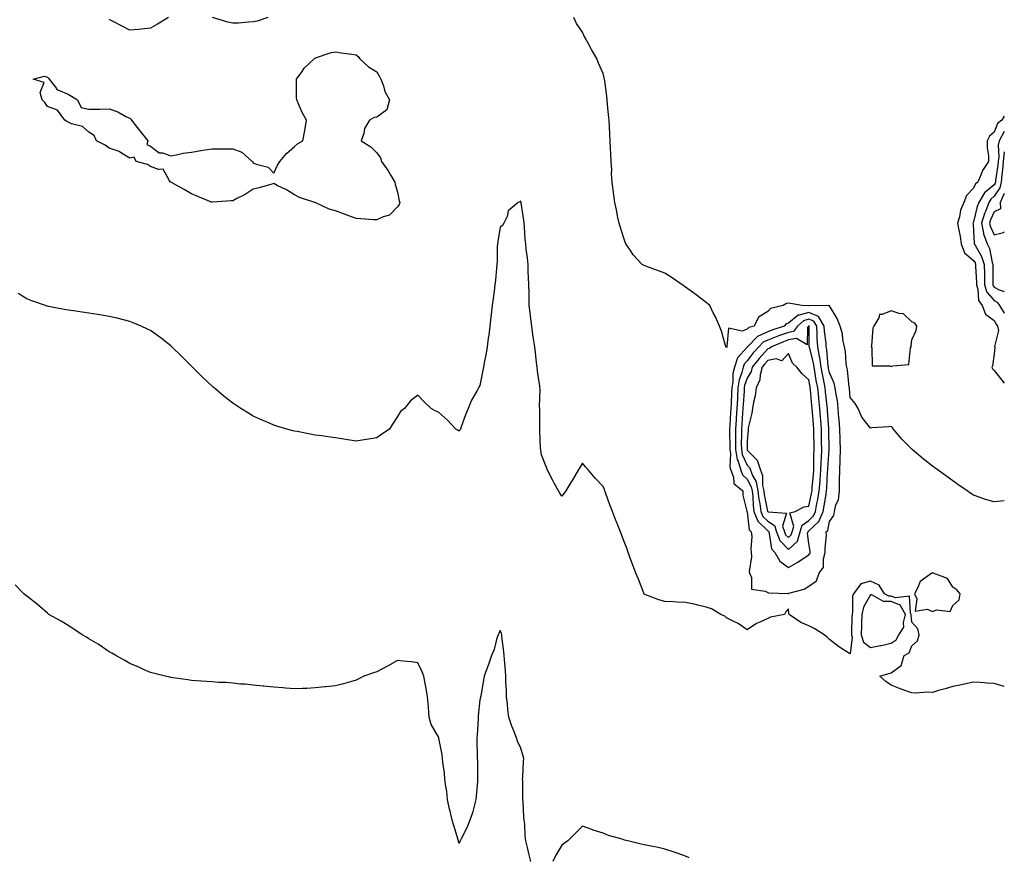
# Model space of a CAD drawing. Units: inches. Extents: x 957923 to 960563, y 7300538 to 7303178.
# Drawn here: x 960085 to 960563, y 7300944 to 7301351 of the extents above; entities that cross this region are included whole.
import ezdxf

# ---------------------------------------------------------------- set-up
doc = ezdxf.new("R2010")
doc.units = ezdxf.units.IN
doc.header["$MEASUREMENT"] = 0
doc.layers.add('Contour_95797300', color=7, linetype='Continuous', true_color=0xe7dec7)

msp = doc.modelspace()

# ---------------------------------------------------------------- linework, layer by layer
at = {"layer": 'Contour_95797300'}
for points in [[(960156.76, 7301351.92, 3254), (960151.42, 7301348.55, 3254), (960148.05, 7301346.6, 3254), (960143.77, 7301346.2, 3254), (960142.17, 7301346.04, 3254), (960138.05, 7301345.64, 3254), (960133.99, 7301347.86, 3254), (960130.28, 7301349.69, 3254), (960128.05, 7301350.83, 3254)], [(960205.15, 7301351.92, 3254), (960199.9, 7301350.07, 3254), (960198.05, 7301349.69, 3254), (960195.71, 7301349.58, 3254), (960190.83, 7301349.14, 3254), (960188.05, 7301349.01, 3254), (960185.74, 7301349.61, 3254), (960178.16, 7301351.92, 3254)], [(960563, 7301117.1, 3254), (960562.87, 7301117.1, 3254), (960558.05, 7301116.57, 3254), (960553.9, 7301117.77, 3254), (960551.23, 7301118.74, 3254), (960548.05, 7301119.76, 3254), (960546.77, 7301120.64, 3254), (960544.9, 7301121.92, 3254), (960540.84, 7301124.71, 3254), (960538.05, 7301126.7, 3254), (960535.03, 7301128.9, 3254), (960530.83, 7301131.92, 3254), (960529.22, 7301133.09, 3254), (960528.05, 7301133.95, 3254), (960523.55, 7301137.42, 3254), (960518.28, 7301141.92, 3254), (960518.16, 7301142.03, 3254), (960518.05, 7301142.14, 3254), (960513.16, 7301147.03, 3254), (960509.18, 7301151.92, 3254), (960508.67, 7301152.55, 3254), (960508.05, 7301153.21, 3254), (960506.95, 7301153.02, 3254), (960498.57, 7301152.44, 3254), (960498.05, 7301152.37, 3254), (960493.77, 7301157.64, 3254), (960492.02, 7301161.92, 3254), (960490.48, 7301164.35, 3254), (960488.05, 7301167.32, 3254), (960487.81, 7301171.68, 3254), (960487.77, 7301171.92, 3254), (960487.68, 7301172.29, 3254), (960486.83, 7301180.7, 3254), (960486.42, 7301181.92, 3254), (960486.14, 7301183.83, 3254), (960485.75, 7301189.62, 3254), (960485.34, 7301191.92, 3254), (960484.56, 7301195.41, 3254), (960484.36, 7301198.23, 3254), (960483.16, 7301201.92, 3254), (960481.77, 7301205.64, 3254), (960478.05, 7301211.82, 3254), (960478.03, 7301211.9, 3254), (960468.2, 7301211.77, 3254), (960468.05, 7301211.84, 3254), (960467.94, 7301211.81, 3254), (960464.68, 7301211.92, 3254), (960459.11, 7301212.98, 3254), (960458.05, 7301213.04, 3254), (960457.1, 7301212.87, 3254), (960455.49, 7301211.92, 3254), (960449.46, 7301210.51, 3254), (960448.05, 7301208.97, 3254), (960443.62, 7301206.35, 3254), (960441.47, 7301201.92, 3254), (960438.79, 7301201.18, 3254), (960438.05, 7301200.43, 3254), (960435.67, 7301199.54, 3254), (960428.99, 7301200.98, 3254), (960428.19, 7301192.06, 3254), (960428.11, 7301191.92, 3254), (960428.08, 7301191.89, 3254), (960428.05, 7301191.44, 3254), (960427.83, 7301191.7, 3254), (960427.69, 7301191.92, 3254), (960427.5, 7301192.47, 3254), (960425.56, 7301199.43, 3254), (960424.58, 7301201.92, 3254), (960422.58, 7301206.45, 3254), (960421.56, 7301208.41, 3254), (960419.84, 7301211.92, 3254), (960418.92, 7301212.79, 3254), (960418.05, 7301213.47, 3254), (960413.32, 7301217.19, 3254), (960411.54, 7301218.43, 3254), (960408.05, 7301220.89, 3254), (960407.45, 7301221.32, 3254), (960406.51, 7301221.92, 3254), (960401.58, 7301225.45, 3254), (960398.05, 7301227.57, 3254), (960394.96, 7301228.83, 3254), (960388.85, 7301231.12, 3254), (960388.05, 7301231.43, 3254), (960387.69, 7301231.56, 3254), (960387.07, 7301231.92, 3254), (960382.65, 7301236.52, 3254), (960381.38, 7301238.59, 3254), (960379.15, 7301241.92, 3254), (960378.83, 7301242.7, 3254), (960378.05, 7301244.58, 3254), (960376.37, 7301250.24, 3254), (960375.79, 7301251.92, 3254), (960375.22, 7301254.75, 3254), (960374.52, 7301258.39, 3254), (960373.77, 7301261.92, 3254), (960373.03, 7301266.9, 3254), (960373.03, 7301266.94, 3254), (960372.36, 7301271.92, 3254), (960372.13, 7301276, 3254), (960372.2, 7301277.77, 3254), (960372.01, 7301281.92, 3254), (960371.75, 7301285.62, 3254), (960371.69, 7301288.28, 3254), (960371.46, 7301291.92, 3254), (960371.28, 7301295.15, 3254), (960371.11, 7301298.86, 3254), (960370.95, 7301301.92, 3254), (960370.72, 7301304.59, 3254), (960370.22, 7301309.75, 3254), (960370.03, 7301311.92, 3254), (960369.82, 7301313.69, 3254), (960368.84, 7301321.13, 3254), (960368.74, 7301321.92, 3254), (960368.61, 7301322.48, 3254), (960368.05, 7301324.64, 3254), (960365.76, 7301329.63, 3254), (960364.98, 7301331.92, 3254), (960362.44, 7301336.31, 3254), (960360.92, 7301339.05, 3254), (960359.31, 7301341.92, 3254), (960358.89, 7301342.76, 3254), (960358.05, 7301344.7, 3254), (960355.1, 7301348.97, 3254), (960353.82, 7301351.92, 3254)], [(960563, 7301303.84, 3254), (960561.82, 7301301.92, 3254), (960559.62, 7301300.35, 3254), (960558.05, 7301296.22, 3254), (960555.75, 7301294.22, 3254), (960554.74, 7301291.92, 3254), (960554.67, 7301288.54, 3254), (960555.39, 7301284.58, 3254), (960555.32, 7301281.92, 3254), (960552.41, 7301277.56, 3254), (960551.83, 7301275.7, 3254), (960550.19, 7301271.92, 3254), (960549, 7301270.97, 3254), (960548.05, 7301268.9, 3254), (960544.61, 7301265.36, 3254), (960543.26, 7301261.92, 3254), (960541.79, 7301258.18, 3254), (960541.17, 7301255.04, 3254), (960540.25, 7301251.92, 3254), (960540.68, 7301249.29, 3254), (960541.58, 7301245.45, 3254), (960542.06, 7301241.92, 3254), (960543.67, 7301237.55, 3254), (960548.05, 7301233.88, 3254), (960548.77, 7301232.64, 3254), (960549.01, 7301231.92, 3254), (960549.04, 7301230.93, 3254), (960549.45, 7301223.32, 3254), (960549.48, 7301221.92, 3254), (960550.16, 7301219.81, 3254), (960550.45, 7301214.32, 3254), (960552.27, 7301211.92, 3254), (960553.84, 7301207.71, 3254), (960558.05, 7301204.63, 3254), (960559.08, 7301202.95, 3254), (960559.7, 7301201.92, 3254), (960560.22, 7301199.75, 3254), (960558.22, 7301192.09, 3254), (960558.41, 7301191.92, 3254), (960558.46, 7301191.51, 3254), (960558.05, 7301188.48, 3254), (960557.3, 7301182.67, 3254), (960556.96, 7301181.92, 3254), (960557.34, 7301181.21, 3254), (960558.05, 7301180.34, 3254), (960561.81, 7301175.68, 3254), (960563, 7301174.27, 3254)], [(960563, 7301296.4, 3255), (960560.46, 7301291.92, 3255), (960560.07, 7301289.9, 3255), (960560.32, 7301284.19, 3255), (960560.01, 7301281.92, 3255), (960559.89, 7301280.08, 3255), (960558.74, 7301272.61, 3255), (960558.68, 7301271.92, 3255), (960558.58, 7301271.39, 3255), (960558.05, 7301270.62, 3255), (960553.36, 7301266.61, 3255), (960550.56, 7301261.92, 3255), (960549.87, 7301260.1, 3255), (960548.05, 7301252.65, 3255), (960547.82, 7301252.15, 3255), (960547.75, 7301251.92, 3255), (960547.79, 7301251.66, 3255), (960548.05, 7301247.98, 3255), (960548.33, 7301242.2, 3255), (960548.43, 7301241.92, 3255), (960548.8, 7301241.17, 3255), (960551.94, 7301235.81, 3255), (960553.22, 7301231.92, 3255), (960553.34, 7301227.21, 3255), (960553.33, 7301226.64, 3255), (960553.44, 7301221.92, 3255), (960554.57, 7301218.44, 3255), (960558.05, 7301214.36, 3255), (960559.61, 7301213.48, 3255), (960560.71, 7301211.92, 3255), (960563, 7301208.16, 3255)], [(960563, 7301286.54, 3256), (960562.4, 7301281.92, 3256), (960562.1, 7301277.87, 3256), (960561.76, 7301275.63, 3256), (960561.46, 7301271.92, 3256), (960560.86, 7301269.11, 3256), (960558.05, 7301264.98, 3256), (960556.41, 7301263.56, 3256), (960555.42, 7301261.92, 3256), (960553.78, 7301257.65, 3256), (960553.33, 7301256.64, 3256), (960551.86, 7301251.92, 3256), (960552.92, 7301247.05, 3256), (960552.93, 7301246.8, 3256), (960554.6, 7301241.92, 3256), (960555.74, 7301239.61, 3256), (960557.12, 7301232.85, 3256), (960557.43, 7301231.92, 3256), (960557.44, 7301231.31, 3256), (960557.4, 7301222.57, 3256), (960557.42, 7301221.92, 3256), (960557.57, 7301221.44, 3256), (960558.05, 7301220.88, 3256), (960560.43, 7301219.54, 3256), (960563, 7301218.72, 3256)], [(960563, 7301266.27, 3257), (960560.92, 7301261.92, 3257), (960561.1, 7301258.87, 3257), (960558.05, 7301257.42, 3257), (960556.35, 7301253.62, 3257), (960555.82, 7301251.92, 3257), (960556.22, 7301250.09, 3257), (960558.05, 7301246.31, 3257), (960562.61, 7301247.36, 3257), (960563, 7301247.77, 3257)], [(960563, 7301026.86, 3255), (960562.99, 7301026.86, 3255), (960558.05, 7301028.34, 3255), (960554.68, 7301028.55, 3255), (960551.23, 7301028.74, 3255), (960548.05, 7301028.95, 3255), (960544.34, 7301028.21, 3255), (960542.24, 7301027.73, 3255), (960538.05, 7301026.94, 3255), (960534.22, 7301025.75, 3255), (960531.03, 7301024.9, 3255), (960528.05, 7301024.02, 3255), (960525.82, 7301024.15, 3255), (960519.72, 7301023.59, 3255), (960518.05, 7301023.73, 3255), (960515.14, 7301024.83, 3255), (960512.08, 7301025.95, 3255), (960508.05, 7301027.56, 3255), (960505.44, 7301029.31, 3255), (960502.57, 7301031.92, 3255), (960506.84, 7301033.13, 3255), (960508.05, 7301033.58, 3255), (960512.84, 7301037.13, 3255), (960514.37, 7301041.92, 3255), (960516.81, 7301043.16, 3255), (960518.05, 7301046.58, 3255), (960520.86, 7301049.11, 3255), (960521.66, 7301051.92, 3255), (960521.02, 7301054.89, 3255), (960518.05, 7301058.12, 3255), (960517.68, 7301061.55, 3255), (960517.77, 7301061.92, 3255), (960517.4, 7301062.57, 3255), (960516.85, 7301070.72, 3255), (960510.09, 7301069.88, 3255), (960508.05, 7301070.75, 3255), (960506.84, 7301070.71, 3255), (960504.75, 7301071.92, 3255), (960502.22, 7301076.09, 3255), (960498.05, 7301078.06, 3255), (960493.29, 7301076.68, 3255), (960489.67, 7301071.92, 3255), (960489.2, 7301070.77, 3255), (960489.27, 7301063.14, 3255), (960489.01, 7301061.92, 3255), (960488.97, 7301061, 3255), (960488.74, 7301052.61, 3255), (960488.72, 7301051.92, 3255), (960489.07, 7301050.9, 3255), (960488.05, 7301042.73, 3255), (960485.74, 7301044.23, 3255), (960482.42, 7301046.29, 3255), (960478.05, 7301049.75, 3255), (960476.9, 7301050.77, 3255), (960475.46, 7301051.92, 3255), (960470.99, 7301054.86, 3255), (960468.05, 7301056.3, 3255), (960464.07, 7301057.94, 3255), (960458.4, 7301061.92, 3255), (960458.3, 7301062.17, 3255), (960458.05, 7301064.64, 3255), (960456.76, 7301063.21, 3255), (960456.17, 7301061.92, 3255), (960449.42, 7301060.55, 3255), (960448.05, 7301059.88, 3255), (960444.18, 7301058.05, 3255), (960442.52, 7301057.45, 3255), (960438.05, 7301054.35, 3255), (960433.67, 7301057.55, 3255), (960431.52, 7301058.45, 3255), (960428.05, 7301060.23, 3255), (960427.19, 7301061.06, 3255), (960425.3, 7301061.92, 3255), (960420.7, 7301064.57, 3255), (960418.05, 7301065.42, 3255), (960413.39, 7301066.58, 3255), (960412.89, 7301066.76, 3255), (960408.05, 7301067.61, 3255), (960403.91, 7301067.78, 3255), (960402.04, 7301067.93, 3255), (960398.05, 7301068.13, 3255), (960395.11, 7301068.98, 3255), (960388.35, 7301071.62, 3255), (960388.05, 7301071.72, 3255), (960387.97, 7301071.84, 3255), (960387.93, 7301071.92, 3255), (960387.84, 7301072.13, 3255), (960385.16, 7301079.03, 3255), (960383.91, 7301081.92, 3255), (960382.37, 7301086.24, 3255), (960381.56, 7301088.41, 3255), (960380.28, 7301091.92, 3255), (960379.67, 7301093.54, 3255), (960378.05, 7301097.62, 3255), (960376.91, 7301100.78, 3255), (960376.55, 7301101.92, 3255), (960375.55, 7301104.42, 3255), (960374.12, 7301107.99, 3255), (960372.55, 7301111.92, 3255), (960371.29, 7301115.16, 3255), (960369.4, 7301120.57, 3255), (960368.91, 7301121.92, 3255), (960368.66, 7301122.53, 3255), (960368.05, 7301123.95, 3255), (960364.15, 7301128.02, 3255), (960361, 7301131.92, 3255), (960359.62, 7301133.49, 3255), (960358.05, 7301135.42, 3255), (960356.66, 7301133.31, 3255), (960355.87, 7301131.92, 3255), (960353.01, 7301126.96, 3255), (960352.89, 7301126.76, 3255), (960349.93, 7301121.92, 3255), (960349.13, 7301120.84, 3255), (960348.05, 7301119.39, 3255), (960346.99, 7301120.86, 3255), (960346.32, 7301121.92, 3255), (960344.26, 7301125.71, 3255), (960343.39, 7301127.26, 3255), (960341.03, 7301131.92, 3255), (960340.13, 7301134, 3255), (960338.05, 7301139.38, 3255), (960337.76, 7301141.63, 3255), (960337.71, 7301141.92, 3255), (960337.69, 7301142.28, 3255), (960337.28, 7301151.15, 3255), (960337.23, 7301151.92, 3255), (960337.21, 7301152.76, 3255), (960337.26, 7301161.13, 3255), (960337.24, 7301161.92, 3255), (960337.18, 7301162.79, 3255), (960337.37, 7301171.24, 3255), (960337.3, 7301171.92, 3255), (960337.23, 7301172.74, 3255), (960336.17, 7301180.05, 3255), (960336.02, 7301181.92, 3255), (960335.72, 7301184.25, 3255), (960335.25, 7301189.12, 3255), (960334.85, 7301191.92, 3255), (960334.28, 7301195.69, 3255), (960333.93, 7301197.8, 3255), (960333.34, 7301201.92, 3255), (960332.83, 7301206.7, 3255), (960332.74, 7301207.23, 3255), (960332.18, 7301211.92, 3255), (960332.03, 7301215.9, 3255), (960332.03, 7301217.94, 3255), (960331.91, 7301221.92, 3255), (960331.77, 7301225.64, 3255), (960331.68, 7301228.29, 3255), (960331.56, 7301231.92, 3255), (960331.23, 7301235.1, 3255), (960330.72, 7301239.25, 3255), (960330.43, 7301241.92, 3255), (960330.2, 7301244.07, 3255), (960329.89, 7301250.08, 3255), (960329.7, 7301251.92, 3255), (960329.5, 7301253.37, 3255), (960328.18, 7301261.79, 3255), (960328.16, 7301261.92, 3255), (960328.15, 7301262.02, 3255), (960328.05, 7301262.61, 3255), (960327.64, 7301262.33, 3255), (960326.72, 7301261.92, 3255), (960321.97, 7301258, 3255), (960321.38, 7301255.25, 3255), (960319.87, 7301251.92, 3255), (960319.19, 7301250.78, 3255), (960318.05, 7301249.94, 3255), (960316.89, 7301243.08, 3255), (960316.75, 7301241.92, 3255), (960316.59, 7301240.46, 3255), (960316.63, 7301233.34, 3255), (960316.43, 7301231.92, 3255), (960316.27, 7301230.14, 3255), (960315.69, 7301224.28, 3255), (960315.48, 7301221.92, 3255), (960315.05, 7301218.92, 3255), (960314.64, 7301215.33, 3255), (960314.11, 7301211.92, 3255), (960313.64, 7301207.51, 3255), (960313.52, 7301206.45, 3255), (960313.03, 7301201.92, 3255), (960312.43, 7301197.54, 3255), (960312.25, 7301196.12, 3255), (960311.68, 7301191.92, 3255), (960311.13, 7301188.84, 3255), (960310.26, 7301184.13, 3255), (960309.86, 7301181.92, 3255), (960309.57, 7301180.4, 3255), (960308.05, 7301173.1, 3255), (960307.63, 7301172.34, 3255), (960307.45, 7301171.92, 3255), (960306.82, 7301170.69, 3255), (960304.08, 7301165.89, 3255), (960302.46, 7301161.92, 3255), (960301.2, 7301158.77, 3255), (960299.12, 7301152.99, 3255), (960298.72, 7301151.92, 3255), (960298.48, 7301151.49, 3255), (960298.05, 7301150.88, 3255), (960297.46, 7301151.33, 3255), (960296.49, 7301151.92, 3255), (960292.42, 7301156.3, 3255), (960288.05, 7301160.07, 3255), (960286.79, 7301160.66, 3255), (960284.51, 7301161.92, 3255), (960281.19, 7301165.06, 3255), (960278.05, 7301168.33, 3255), (960274.4, 7301165.57, 3255), (960271.47, 7301161.92, 3255), (960269.53, 7301160.44, 3255), (960268.05, 7301157.96, 3255), (960265.67, 7301154.3, 3255), (960264.17, 7301151.92, 3255), (960260.57, 7301149.4, 3255), (960258.05, 7301147.61, 3255), (960253.11, 7301146.86, 3255), (960252.96, 7301146.83, 3255), (960248.05, 7301146.09, 3255), (960243.09, 7301146.88, 3255), (960243.02, 7301146.89, 3255), (960238.05, 7301147.72, 3255), (960234.33, 7301148.2, 3255), (960231.4, 7301148.57, 3255), (960228.05, 7301149.02, 3255), (960225.63, 7301149.5, 3255), (960219.3, 7301150.67, 3255), (960218.05, 7301150.91, 3255), (960217.26, 7301151.13, 3255), (960214.42, 7301151.92, 3255), (960209.5, 7301153.37, 3255), (960208.05, 7301153.75, 3255), (960204.78, 7301155.19, 3255), (960202.4, 7301156.27, 3255), (960198.05, 7301158.15, 3255), (960195.73, 7301159.6, 3255), (960192.01, 7301161.92, 3255), (960189.58, 7301163.45, 3255), (960188.05, 7301164.45, 3255), (960183.9, 7301167.77, 3255), (960178.96, 7301171.92, 3255), (960178.47, 7301172.34, 3255), (960178.05, 7301172.73, 3255), (960173.32, 7301177.19, 3255), (960168.55, 7301181.92, 3255), (960168.3, 7301182.17, 3255), (960168.05, 7301182.45, 3255), (960163.25, 7301187.12, 3255), (960158.4, 7301191.92, 3255), (960158.23, 7301192.1, 3255), (960158.05, 7301192.28, 3255), (960156.51, 7301193.46, 3255), (960152.61, 7301196.48, 3255), (960148.05, 7301199.73, 3255), (960146.62, 7301200.49, 3255), (960143.61, 7301201.92, 3255), (960139.73, 7301203.6, 3255), (960138.05, 7301204.24, 3255), (960135.01, 7301204.96, 3255), (960131.89, 7301205.76, 3255), (960128.05, 7301206.65, 3255), (960123.55, 7301207.42, 3255), (960122.38, 7301207.59, 3255), (960118.05, 7301208.26, 3255), (960114.86, 7301208.73, 3255), (960110.67, 7301209.3, 3255), (960108.05, 7301209.66, 3255), (960106.13, 7301210, 3255), (960098.51, 7301211.46, 3255), (960098.05, 7301211.55, 3255), (960097.77, 7301211.64, 3255), (960097, 7301211.92, 3255), (960090.41, 7301214.28, 3255), (960088.05, 7301215.19, 3255), (960083.86, 7301217.73, 3255)], [(960332.98, 7300941.92, 3256), (960331.87, 7300945.74, 3256), (960331.28, 7300948.69, 3256), (960330.46, 7300951.92, 3256), (960330.22, 7300954.09, 3256), (960329.92, 7300960.05, 3256), (960329.74, 7300961.92, 3256), (960329.54, 7300963.41, 3256), (960329.14, 7300970.83, 3256), (960329.02, 7300971.92, 3256), (960329.02, 7300972.89, 3256), (960328.95, 7300981.02, 3256), (960328.94, 7300981.92, 3256), (960328.97, 7300982.84, 3256), (960329.4, 7300990.57, 3256), (960329.44, 7300991.92, 3256), (960329.15, 7300993.02, 3256), (960328.05, 7300996.92, 3256), (960326.38, 7301000.25, 3256), (960325.93, 7301001.92, 3256), (960324.67, 7301005.3, 3256), (960323.76, 7301007.63, 3256), (960322.24, 7301011.92, 3256), (960321.68, 7301015.55, 3256), (960321.56, 7301018.41, 3256), (960321.11, 7301021.92, 3256), (960321.01, 7301024.88, 3256), (960320.83, 7301029.14, 3256), (960320.74, 7301031.92, 3256), (960320.59, 7301034.46, 3256), (960320.06, 7301039.91, 3256), (960319.93, 7301041.92, 3256), (960319.87, 7301043.74, 3256), (960318.89, 7301051.08, 3256), (960318.85, 7301051.92, 3256), (960318.67, 7301052.55, 3256), (960318.05, 7301054.13, 3256), (960317.39, 7301052.58, 3256), (960316.97, 7301051.92, 3256), (960316.41, 7301050.28, 3256), (960315.16, 7301044.81, 3256), (960313.75, 7301041.92, 3256), (960312.42, 7301037.55, 3256), (960311.52, 7301035.39, 3256), (960310.25, 7301031.92, 3256), (960309.96, 7301030.01, 3256), (960308.54, 7301022.41, 3256), (960308.46, 7301021.92, 3256), (960308.4, 7301021.57, 3256), (960308.05, 7301020.34, 3256), (960307.4, 7301012.57, 3256), (960307.39, 7301011.92, 3256), (960307.35, 7301011.22, 3256), (960306.78, 7301003.19, 3256), (960306.71, 7301001.92, 3256), (960306.71, 7301000.58, 3256), (960306.89, 7300993.08, 3256), (960306.89, 7300991.92, 3256), (960306.92, 7300990.79, 3256), (960307, 7300982.97, 3256), (960307.02, 7300981.92, 3256), (960306.93, 7300980.8, 3256), (960306.39, 7300973.58, 3256), (960306.24, 7300971.92, 3256), (960305.5, 7300969.37, 3256), (960304.51, 7300965.46, 3256), (960303.35, 7300961.92, 3256), (960301.78, 7300958.19, 3256), (960299.02, 7300952.89, 3256), (960298.55, 7300951.92, 3256), (960298.43, 7300951.54, 3256), (960298.05, 7300950.64, 3256), (960297.83, 7300951.7, 3256), (960297.77, 7300951.92, 3256), (960297.64, 7300952.33, 3256), (960295.44, 7300959.31, 3256), (960294.62, 7300961.92, 3256), (960293.67, 7300966.3, 3256), (960293.43, 7300967.3, 3256), (960292.48, 7300971.92, 3256), (960292.03, 7300975.9, 3256), (960291.63, 7300978.34, 3256), (960291.18, 7300981.92, 3256), (960291.01, 7300984.88, 3256), (960290.09, 7300989.88, 3256), (960289.92, 7300991.92, 3256), (960289.77, 7300993.64, 3256), (960288.26, 7301001.71, 3256), (960288.25, 7301001.92, 3256), (960288.21, 7301002.08, 3256), (960288.05, 7301002.43, 3256), (960284.47, 7301008.34, 3256), (960283.47, 7301011.92, 3256), (960283.11, 7301016.86, 3256), (960283.11, 7301016.98, 3256), (960282.76, 7301021.92, 3256), (960282.1, 7301025.97, 3256), (960281.57, 7301028.4, 3256), (960280.94, 7301031.92, 3256), (960280.13, 7301034, 3256), (960278.05, 7301038.31, 3256), (960274.92, 7301038.8, 3256), (960270.85, 7301039.12, 3256), (960268.05, 7301039.53, 3256), (960263.22, 7301036.75, 3256), (960262.55, 7301036.42, 3256), (960258.05, 7301034.06, 3256), (960256.47, 7301033.5, 3256), (960251.79, 7301031.92, 3256), (960249.39, 7301030.58, 3256), (960248.05, 7301029.92, 3256), (960245.3, 7301029.17, 3256), (960241.86, 7301028.11, 3256), (960238.05, 7301027.21, 3256), (960233.27, 7301026.7, 3256), (960232.79, 7301026.66, 3256), (960228.05, 7301026.16, 3256), (960224.05, 7301025.92, 3256), (960222.03, 7301025.9, 3256), (960218.05, 7301025.75, 3256), (960213.91, 7301026.06, 3256), (960212.36, 7301026.23, 3256), (960208.05, 7301026.5, 3256), (960203.17, 7301027.04, 3256), (960202.92, 7301027.05, 3256), (960198.05, 7301027.49, 3256), (960194.08, 7301027.95, 3256), (960191.89, 7301028.08, 3256), (960188.05, 7301028.47, 3256), (960184.87, 7301028.74, 3256), (960181.09, 7301028.88, 3256), (960178.05, 7301029.1, 3256), (960175.44, 7301029.31, 3256), (960170.31, 7301029.66, 3256), (960168.05, 7301029.84, 3256), (960166.24, 7301030.11, 3256), (960158.94, 7301031.03, 3256), (960158.05, 7301031.16, 3256), (960157.45, 7301031.32, 3256), (960155.22, 7301031.92, 3256), (960149.46, 7301033.33, 3256), (960148.05, 7301033.63, 3256), (960144.98, 7301034.99, 3256), (960142.36, 7301036.23, 3256), (960138.05, 7301037.96, 3256), (960135.66, 7301039.53, 3256), (960131.25, 7301041.92, 3256), (960129.26, 7301043.13, 3256), (960128.05, 7301043.75, 3256), (960123.19, 7301047.06, 3256), (960122.58, 7301047.39, 3256), (960118.05, 7301050.05, 3256), (960116.91, 7301050.78, 3256), (960114.82, 7301051.92, 3256), (960110.89, 7301054.76, 3256), (960108.05, 7301056.51, 3256), (960104.69, 7301058.56, 3256), (960098.72, 7301061.92, 3256), (960098.37, 7301062.24, 3256), (960098.05, 7301062.49, 3256), (960094.3, 7301065.67, 3256), (960092.95, 7301066.82, 3256), (960088.05, 7301070.71, 3256), (960087.35, 7301071.22, 3256), (960086.5, 7301071.92, 3256), (960082.36, 7301076.23, 3256)], [(960409.85, 7300943.72, 3256), (960408.05, 7300944.52, 3256), (960404.1, 7300945.87, 3256), (960402.53, 7300946.4, 3256), (960398.05, 7300947.93, 3256), (960394.77, 7300948.64, 3256), (960390.57, 7300949.4, 3256), (960388.05, 7300949.92, 3256), (960386.47, 7300950.34, 3256), (960380.07, 7300951.92, 3256), (960378.42, 7300952.29, 3256), (960378.05, 7300952.39, 3256), (960377.33, 7300952.64, 3256), (960370.69, 7300954.56, 3256), (960368.05, 7300955.68, 3256), (960363.23, 7300957.1, 3256), (960362.6, 7300957.37, 3256), (960358.05, 7300959, 3256), (960354.47, 7300955.5, 3256), (960350.92, 7300951.92, 3256), (960349.28, 7300950.69, 3256), (960348.05, 7300949.79, 3256), (960345.01, 7300944.96, 3256), (960343.53, 7300941.92, 3256)]]:
    msp.add_polyline3d(points, dxfattribs=at)
for points in [[(960268.05, 7301259.88, 3254), (960264.19, 7301255.78, 3254), (960261.08, 7301254.95, 3254), (960258.05, 7301253.52, 3254), (960256.44, 7301253.53, 3254), (960250.25, 7301254.12, 3254), (960248.05, 7301254.13, 3254), (960244.47, 7301255.5, 3254), (960242.42, 7301256.3, 3254), (960238.05, 7301257.96, 3254), (960234.86, 7301258.73, 3254), (960228.12, 7301261.92, 3254), (960228.08, 7301261.95, 3254), (960228.05, 7301261.96, 3254), (960227.98, 7301261.99, 3254), (960220.54, 7301264.41, 3254), (960218.05, 7301265.66, 3254), (960214.22, 7301268.09, 3254), (960209.72, 7301270.25, 3254), (960208.05, 7301271.13, 3254), (960207.01, 7301270.88, 3254), (960200.88, 7301269.09, 3254), (960198.05, 7301268.44, 3254), (960194.04, 7301265.93, 3254), (960189.99, 7301263.86, 3254), (960188.05, 7301262.81, 3254), (960187.26, 7301262.71, 3254), (960178.22, 7301262.09, 3254), (960178.05, 7301262.08, 3254), (960177.79, 7301262.18, 3254), (960171.07, 7301264.94, 3254), (960168.05, 7301266.21, 3254), (960164.46, 7301268.33, 3254), (960158.28, 7301271.69, 3254), (960158.05, 7301271.81, 3254), (960157.98, 7301271.85, 3254), (960157.84, 7301271.92, 3254), (960157.12, 7301272.85, 3254), (960154.29, 7301278.16, 3254), (960151.92, 7301278.05, 3254), (960148.05, 7301279.51, 3254), (960146.57, 7301280.44, 3254), (960141.17, 7301281.92, 3254), (960140.1, 7301283.97, 3254), (960138.05, 7301283.51, 3254), (960134.01, 7301285.96, 3254), (960132.89, 7301286.76, 3254), (960128.05, 7301288.37, 3254), (960126.01, 7301289.88, 3254), (960121.87, 7301291.92, 3254), (960120.65, 7301294.52, 3254), (960118.05, 7301296.08, 3254), (960115.04, 7301298.91, 3254), (960109.77, 7301300.2, 3254), (960108.05, 7301300.96, 3254), (960107.49, 7301301.36, 3254), (960106.39, 7301301.92, 3254), (960102.88, 7301306.75, 3254), (960098.05, 7301308.53, 3254), (960096.72, 7301310.59, 3254), (960095.45, 7301311.92, 3254), (960094.55, 7301315.42, 3254), (960096.46, 7301320.33, 3254), (960091, 7301321.92, 3254), (960096.61, 7301323.36, 3254), (960098.05, 7301322.82, 3254), (960098.47, 7301322.34, 3254), (960098.87, 7301321.92, 3254), (960101.96, 7301318.01, 3254), (960102.79, 7301316.66, 3254), (960103.37, 7301316.6, 3254), (960108.05, 7301314.59, 3254), (960109.78, 7301313.65, 3254), (960112.61, 7301311.92, 3254), (960114.33, 7301308.2, 3254), (960118.05, 7301307.24, 3254), (960122.59, 7301307.38, 3254), (960123.47, 7301307.34, 3254), (960128.05, 7301307.45, 3254), (960132.19, 7301306.06, 3254), (960136.18, 7301303.79, 3254), (960138.05, 7301302.9, 3254), (960138.55, 7301302.42, 3254), (960138.86, 7301301.92, 3254), (960141.62, 7301298.35, 3254), (960142.86, 7301296.73, 3254), (960146.8, 7301291.92, 3254), (960146.34, 7301290.21, 3254), (960148.05, 7301289.38, 3254), (960152.26, 7301286.13, 3254), (960153.91, 7301286.06, 3254), (960158.05, 7301284.7, 3254), (960161.35, 7301285.22, 3254), (960164.01, 7301285.96, 3254), (960168.05, 7301286.44, 3254), (960172.73, 7301287.24, 3254), (960173.46, 7301287.33, 3254), (960178.05, 7301288.04, 3254), (960181.97, 7301288, 3254), (960184.2, 7301288.07, 3254), (960188.05, 7301288.01, 3254), (960192.52, 7301286.39, 3254), (960197.56, 7301281.92, 3254), (960197.78, 7301281.65, 3254), (960198.05, 7301281.2, 3254), (960199.39, 7301280.58, 3254), (960205.29, 7301279.16, 3254), (960208.05, 7301276.26, 3254), (960209.82, 7301280.15, 3254), (960210.87, 7301281.92, 3254), (960214.17, 7301285.8, 3254), (960218.05, 7301289.1, 3254), (960219.5, 7301290.47, 3254), (960222.14, 7301291.92, 3254), (960223.05, 7301296.92, 3254), (960223.9, 7301301.92, 3254), (960221.77, 7301305.64, 3254), (960220.05, 7301309.92, 3254), (960219.13, 7301311.92, 3254), (960219.11, 7301312.98, 3254), (960219.04, 7301320.93, 3254), (960219.03, 7301321.92, 3254), (960221.75, 7301325.62, 3254), (960222.81, 7301327.16, 3254), (960227.77, 7301331.92, 3254), (960227.91, 7301332.06, 3254), (960228.05, 7301332.13, 3254), (960228.35, 7301332.22, 3254), (960235.34, 7301334.63, 3254), (960238.05, 7301335.24, 3254), (960240.82, 7301334.69, 3254), (960245.93, 7301334.04, 3254), (960248.05, 7301333.67, 3254), (960248.99, 7301332.86, 3254), (960249.64, 7301331.92, 3254), (960254.01, 7301327.88, 3254), (960258.05, 7301325.43, 3254), (960259.37, 7301323.24, 3254), (960260.03, 7301321.92, 3254), (960261.27, 7301318.7, 3254), (960262.04, 7301315.91, 3254), (960264.18, 7301311.92, 3254), (960262.99, 7301306.98, 3254), (960258.05, 7301303.46, 3254), (960256.75, 7301303.22, 3254), (960254.48, 7301301.92, 3254), (960252.1, 7301297.87, 3254), (960251.68, 7301295.55, 3254), (960250.43, 7301291.92, 3254), (960255.1, 7301288.97, 3254), (960258.05, 7301286.05, 3254), (960259.87, 7301283.74, 3254), (960260.32, 7301281.92, 3254), (960263.55, 7301277.42, 3254), (960264.84, 7301275.13, 3254), (960266.77, 7301271.92, 3254), (960267.06, 7301270.93, 3254), (960268.05, 7301266.92, 3254), (960268.92, 7301262.79, 3254), (960269.2, 7301261.92, 3254), (960268.91, 7301261.06, 3254)], [(960468.05, 7301075.68, 3255), (960471.71, 7301078.26, 3255), (960473.03, 7301081.92, 3255), (960475.14, 7301084.83, 3255), (960475.08, 7301088.95, 3255), (960475.94, 7301091.92, 3255), (960475.88, 7301094.09, 3255), (960476.56, 7301100.43, 3255), (960476.51, 7301101.92, 3255), (960477.31, 7301102.66, 3255), (960478.05, 7301106.99, 3255), (960480.11, 7301109.86, 3255), (960480.42, 7301111.92, 3255), (960481.17, 7301115.05, 3255), (960482.38, 7301117.59, 3255), (960482.93, 7301121.92, 3255), (960482.98, 7301126.85, 3255), (960482.99, 7301126.98, 3255), (960483.03, 7301131.92, 3255), (960483.26, 7301136.71, 3255), (960483.24, 7301137.11, 3255), (960483.42, 7301141.92, 3255), (960483.23, 7301146.74, 3255), (960483.21, 7301147.08, 3255), (960483.01, 7301151.92, 3255), (960482.73, 7301156.6, 3255), (960482.64, 7301157.33, 3255), (960482.34, 7301161.92, 3255), (960481.88, 7301165.75, 3255), (960481.3, 7301168.67, 3255), (960480.85, 7301171.92, 3255), (960480.33, 7301174.2, 3255), (960478.05, 7301179.25, 3255), (960477.61, 7301181.48, 3255), (960477.53, 7301181.92, 3255), (960477.43, 7301182.54, 3255), (960476.72, 7301190.59, 3255), (960476.48, 7301191.92, 3255), (960476.36, 7301193.61, 3255), (960475.63, 7301199.5, 3255), (960475.48, 7301201.92, 3255), (960472.66, 7301206.53, 3255), (960468.05, 7301208.57, 3255), (960463.31, 7301207.18, 3255), (960462.77, 7301207.2, 3255), (960458.05, 7301203.43, 3255), (960457.01, 7301202.96, 3255), (960456.03, 7301201.92, 3255), (960449.99, 7301199.98, 3255), (960448.05, 7301199.22, 3255), (960443.09, 7301196.88, 3255), (960438.18, 7301191.92, 3255), (960438.12, 7301191.85, 3255), (960438.05, 7301191.76, 3255), (960433.4, 7301186.57, 3255), (960431.83, 7301181.92, 3255), (960431.13, 7301178.84, 3255), (960431.03, 7301174.9, 3255), (960430.55, 7301171.92, 3255), (960430.41, 7301169.56, 3255), (960430.23, 7301164.1, 3255), (960430.11, 7301161.92, 3255), (960429.98, 7301159.99, 3255), (960429.56, 7301153.43, 3255), (960429.47, 7301151.92, 3255), (960429.47, 7301150.5, 3255), (960429.66, 7301143.53, 3255), (960429.67, 7301141.92, 3255), (960430, 7301139.97, 3255), (960429.66, 7301133.53, 3255), (960430.13, 7301131.92, 3255), (960431.43, 7301128.54, 3255), (960431.62, 7301125.49, 3255), (960435.92, 7301121.92, 3255), (960435.98, 7301119.85, 3255), (960437.89, 7301112.08, 3255), (960437.9, 7301111.92, 3255), (960437.92, 7301111.79, 3255), (960438.05, 7301111.64, 3255), (960439.02, 7301102.89, 3255), (960440.06, 7301101.92, 3255), (960440.25, 7301099.72, 3255), (960439.75, 7301093.62, 3255), (960439.95, 7301091.92, 3255), (960440.17, 7301089.8, 3255), (960438.94, 7301082.81, 3255), (960439.11, 7301081.92, 3255), (960440.09, 7301079.88, 3255), (960440.2, 7301074.07, 3255), (960446.8, 7301073.17, 3255), (960448.05, 7301072.47, 3255), (960448.42, 7301072.29, 3255), (960457.86, 7301072.11, 3255), (960458.05, 7301072.06, 3255), (960458.28, 7301072.15, 3255), (960465.8, 7301074.17, 3255)], [(960508.05, 7301182.3, 3254), (960508.84, 7301182.71, 3254), (960516.64, 7301183.33, 3254), (960517.48, 7301191.35, 3254), (960517.79, 7301191.92, 3254), (960517.73, 7301192.24, 3254), (960518.05, 7301195.25, 3254), (960520.19, 7301199.78, 3254), (960520.44, 7301201.92, 3254), (960519.51, 7301203.38, 3254), (960518.05, 7301204.05, 3254), (960514.09, 7301207.96, 3254), (960511.96, 7301208.01, 3254), (960508.05, 7301209.35, 3254), (960503.63, 7301207.5, 3254), (960502.41, 7301207.56, 3254), (960502.02, 7301205.89, 3254), (960499.52, 7301201.92, 3254), (960499.1, 7301200.87, 3254), (960498.4, 7301192.27, 3254), (960498.31, 7301191.92, 3254), (960498.59, 7301191.38, 3254), (960498.79, 7301182.66, 3254), (960507.3, 7301182.67, 3254)], [(960468.05, 7301090.84, 3256), (960468.55, 7301091.42, 3256), (960468.68, 7301091.92, 3256), (960468.67, 7301092.55, 3256), (960468.05, 7301096.38, 3256), (960467.44, 7301101.31, 3256), (960467.63, 7301101.92, 3256), (960467.73, 7301102.24, 3256), (960468.05, 7301102.48, 3256), (960472.88, 7301107.09, 3256), (960474.92, 7301111.92, 3256), (960475.42, 7301114.55, 3256), (960476.36, 7301120.23, 3256), (960476.67, 7301121.92, 3256), (960476.76, 7301123.21, 3256), (960477.16, 7301131.03, 3256), (960477.22, 7301131.92, 3256), (960477.25, 7301132.72, 3256), (960477.94, 7301141.81, 3256), (960477.94, 7301142.03, 3256), (960477.75, 7301151.62, 3256), (960477.74, 7301151.92, 3256), (960477.71, 7301152.26, 3256), (960477.07, 7301160.94, 3256), (960477, 7301161.92, 3256), (960476.88, 7301163.09, 3256), (960476.11, 7301169.98, 3256), (960475.91, 7301171.92, 3256), (960475.42, 7301174.55, 3256), (960474.65, 7301178.52, 3256), (960474.05, 7301181.92, 3256), (960473.29, 7301186.68, 3256), (960473.26, 7301187.13, 3256), (960472.36, 7301191.92, 3256), (960472.08, 7301195.95, 3256), (960472.07, 7301197.9, 3256), (960471.83, 7301201.92, 3256), (960470.39, 7301204.26, 3256), (960468.05, 7301205.31, 3256), (960465.43, 7301204.54, 3256), (960462.5, 7301201.92, 3256), (960460.62, 7301199.35, 3256), (960458.05, 7301198.88, 3256), (960453.34, 7301197.21, 3256), (960452.89, 7301197.08, 3256), (960448.05, 7301195.18, 3256), (960445.83, 7301194.14, 3256), (960443.64, 7301191.92, 3256), (960441, 7301188.97, 3256), (960438.05, 7301185.08, 3256), (960436.56, 7301183.41, 3256), (960436.05, 7301181.92, 3256), (960435.46, 7301179.33, 3256), (960434.2, 7301175.77, 3256), (960433.58, 7301171.92, 3256), (960433.31, 7301167.18, 3256), (960433.27, 7301166.7, 3256), (960433.02, 7301161.92, 3256), (960432.71, 7301157.26, 3256), (960432.67, 7301156.54, 3256), (960432.37, 7301151.92, 3256), (960432.39, 7301147.58, 3256), (960432.42, 7301146.29, 3256), (960432.43, 7301141.92, 3256), (960433.25, 7301137.12, 3256), (960433.61, 7301136.36, 3256), (960434.89, 7301131.92, 3256), (960435.76, 7301129.63, 3256), (960438.05, 7301127.55, 3256), (960440.03, 7301123.9, 3256), (960440.46, 7301121.92, 3256), (960440.77, 7301119.2, 3256), (960440.96, 7301114.83, 3256), (960441.35, 7301111.92, 3256), (960443.24, 7301107.11, 3256), (960448.05, 7301102.49, 3256), (960448.4, 7301102.27, 3256), (960448.52, 7301101.92, 3256), (960448.81, 7301101.16, 3256), (960449.87, 7301093.74, 3256), (960451.5, 7301091.92, 3256), (960453.88, 7301087.75, 3256), (960458.05, 7301084.75, 3256), (960462.74, 7301087.23, 3256), (960464.83, 7301088.7, 3256)], [(960458.05, 7301093.46, 3257), (960462.44, 7301097.53, 3257), (960463.76, 7301101.92, 3257), (960464.76, 7301105.21, 3257), (960468.05, 7301107.57, 3257), (960470.27, 7301109.7, 3257), (960471.21, 7301111.92, 3257), (960471.96, 7301115.83, 3257), (960472.33, 7301117.64, 3257), (960473.11, 7301121.92, 3257), (960473.44, 7301126.53, 3257), (960473.48, 7301127.35, 3257), (960473.79, 7301131.92, 3257), (960473.96, 7301136.01, 3257), (960474.1, 7301137.97, 3257), (960474.28, 7301141.92, 3257), (960474.21, 7301145.76, 3257), (960474.16, 7301148.03, 3257), (960474.09, 7301151.92, 3257), (960473.76, 7301156.21, 3257), (960473.67, 7301157.54, 3257), (960473.32, 7301161.92, 3257), (960472.83, 7301166.7, 3257), (960472.79, 7301167.18, 3257), (960472.31, 7301171.92, 3257), (960471.64, 7301175.51, 3257), (960471.09, 7301178.88, 3257), (960470.55, 7301181.92, 3257), (960470.21, 7301184.08, 3257), (960468.28, 7301191.69, 3257), (960468.24, 7301191.92, 3257), (960468.23, 7301192.1, 3257), (960468.19, 7301201.78, 3257), (960468.19, 7301201.92, 3257), (960468.13, 7301202, 3257), (960468.05, 7301202.04, 3257), (960467.96, 7301202.01, 3257), (960467.85, 7301201.92, 3257), (960467.32, 7301201.19, 3257), (960467.15, 7301192.82, 3257), (960462.09, 7301195.96, 3257), (960458.05, 7301195.22, 3257), (960455.62, 7301194.35, 3257), (960449.8, 7301191.92, 3257), (960448.94, 7301191.03, 3257), (960448.05, 7301190.85, 3257), (960443.82, 7301186.15, 3257), (960440.55, 7301181.92, 3257), (960440.03, 7301179.94, 3257), (960438.05, 7301176.67, 3257), (960436.81, 7301173.16, 3257), (960436.6, 7301171.92, 3257), (960436.53, 7301170.4, 3257), (960436.05, 7301163.92, 3257), (960435.93, 7301161.92, 3257), (960435.78, 7301159.65, 3257), (960435.43, 7301154.54, 3257), (960435.27, 7301151.92, 3257), (960435.28, 7301149.15, 3257), (960435.2, 7301144.77, 3257), (960435.21, 7301141.92, 3257), (960435.62, 7301139.49, 3257), (960438.05, 7301134.38, 3257), (960439.27, 7301133.14, 3257), (960439.68, 7301131.92, 3257), (960440.66, 7301129.31, 3257), (960442.34, 7301126.21, 3257), (960443.27, 7301121.92, 3257), (960443.76, 7301117.63, 3257), (960444.14, 7301115.83, 3257), (960444.67, 7301111.92, 3257), (960445.63, 7301109.5, 3257), (960448.05, 7301107.16, 3257), (960451.28, 7301105.15, 3257), (960452.37, 7301101.92, 3257), (960453.95, 7301097.82, 3257)], [(960458.05, 7301099.18, 3258), (960459.48, 7301100.49, 3258), (960459.91, 7301101.92, 3258), (960460.7, 7301104.57, 3258), (960458.81, 7301111.16, 3258), (960461.44, 7301111.92, 3258), (960465.79, 7301114.18, 3258), (960468.05, 7301114.53, 3258), (960469.32, 7301120.65, 3258), (960469.55, 7301121.92, 3258), (960469.66, 7301123.53, 3258), (960470.22, 7301129.75, 3258), (960470.36, 7301131.92, 3258), (960470.46, 7301134.33, 3258), (960470.5, 7301139.47, 3258), (960470.61, 7301141.92, 3258), (960470.57, 7301144.44, 3258), (960470.5, 7301149.47, 3258), (960470.46, 7301151.92, 3258), (960470.29, 7301154.16, 3258), (960469.79, 7301160.18, 3258), (960469.65, 7301161.92, 3258), (960469.5, 7301163.37, 3258), (960468.77, 7301171.2, 3258), (960468.7, 7301171.92, 3258), (960468.6, 7301172.47, 3258), (960468.05, 7301175.82, 3258), (960464.81, 7301178.68, 3258), (960462.22, 7301181.92, 3258), (960460.13, 7301184, 3258), (960458.05, 7301188.62, 3258), (960454.96, 7301185.01, 3258), (960452.17, 7301186.04, 3258), (960448.05, 7301185.22, 3258), (960446.49, 7301183.48, 3258), (960445.28, 7301181.92, 3258), (960444.32, 7301178.19, 3258), (960444.19, 7301175.78, 3258), (960442.44, 7301171.92, 3258), (960441.85, 7301168.12, 3258), (960441.17, 7301165.04, 3258), (960440.63, 7301161.92, 3258), (960440.3, 7301159.67, 3258), (960438.57, 7301152.44, 3258), (960438.48, 7301151.92, 3258), (960438.49, 7301151.48, 3258), (960438.05, 7301146.07, 3258), (960437.97, 7301142, 3258), (960437.97, 7301141.92, 3258), (960437.98, 7301141.85, 3258), (960438.05, 7301141.71, 3258), (960442.91, 7301136.78, 3258), (960444.54, 7301131.92, 3258), (960445.5, 7301129.37, 3258), (960445.54, 7301124.43, 3258), (960446.09, 7301121.92, 3258), (960446.28, 7301120.15, 3258), (960447.98, 7301111.99, 3258), (960447.99, 7301111.92, 3258), (960448.01, 7301111.88, 3258), (960448.05, 7301111.84, 3258), (960448.26, 7301111.71, 3258), (960457.23, 7301111.1, 3258), (960455.29, 7301104.68, 3258), (960456.2, 7301101.92, 3258), (960456.72, 7301100.59, 3258)], [(960538.05, 7301066.2, 3255), (960540.99, 7301068.98, 3255), (960541.62, 7301071.92, 3255), (960539.95, 7301073.82, 3255), (960538.05, 7301075.05, 3255), (960535.4, 7301079.27, 3255), (960528.43, 7301081.92, 3255), (960528.24, 7301082.11, 3255), (960528.05, 7301082.21, 3255), (960527.89, 7301082.08, 3255), (960527.84, 7301081.92, 3255), (960522.11, 7301077.86, 3255), (960521.03, 7301074.9, 3255), (960519.37, 7301071.92, 3255), (960520.54, 7301069.43, 3255), (960519.64, 7301063.51, 3255), (960525.5, 7301064.47, 3255), (960528.05, 7301063.31, 3255), (960530.18, 7301064.05, 3255), (960536.65, 7301063.32, 3255)], [(960508.05, 7301047.97, 3256), (960510.38, 7301049.59, 3256), (960511.75, 7301051.92, 3256), (960514.24, 7301055.73, 3256), (960514.01, 7301057.88, 3256), (960514.98, 7301061.92, 3256), (960512.47, 7301066.34, 3256), (960508.05, 7301068.22, 3256), (960504.25, 7301068.12, 3256), (960498.57, 7301071.4, 3256), (960498.05, 7301071.34, 3256), (960494.57, 7301065.4, 3256), (960493.81, 7301061.92, 3256), (960493.66, 7301057.53, 3256), (960493.6, 7301056.37, 3256), (960493.44, 7301051.92, 3256), (960494.61, 7301048.48, 3256), (960498.05, 7301045.81, 3256), (960502.86, 7301046.73, 3256), (960503.2, 7301046.77, 3256)]]:
    msp.add_polyline3d(points, close=True, dxfattribs=at)

doc.saveas('drawing.dxf')
